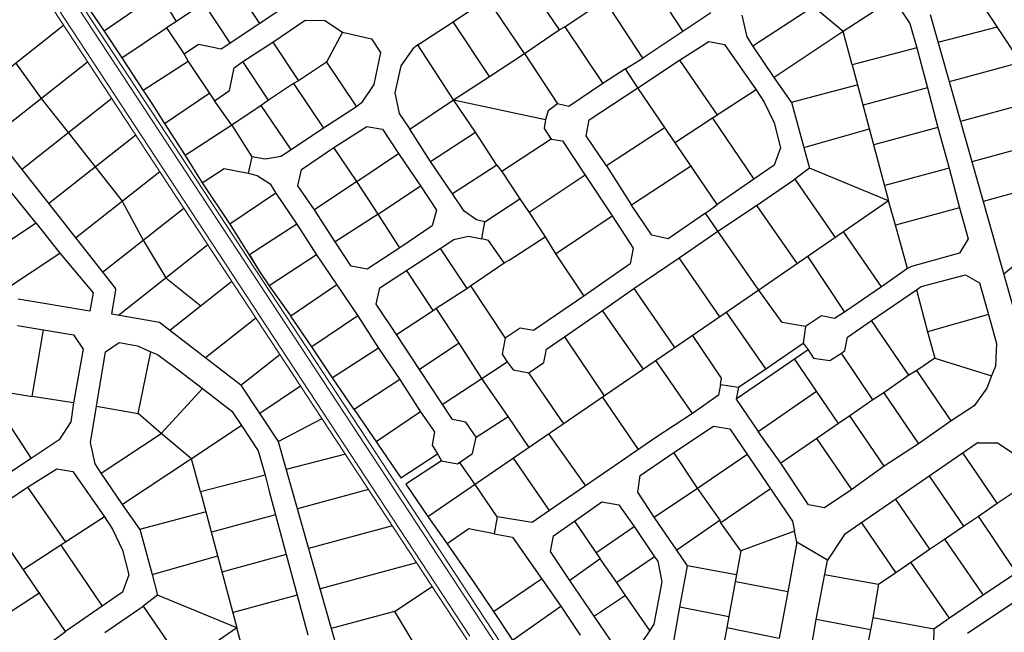
# Model space of a CAD drawing. Units: millimetres. Extents: x -3469447 to 512839944, y -159925298 to 4395751.
# Drawn here: x -1439184 to -987890, y 2132525 to 2413608 of the extents above; entities that cross this region are included whole.
import ezdxf

# ---------------------------------------------------------------- set-up
doc = ezdxf.new("R2010")
doc.units = ezdxf.units.MM
doc.layers.add('007.0 - Servitude', color=5, linetype='Continuous', lineweight=5)
doc.layers.add('012.0 - Existing Road', color=3, linetype='Continuous', lineweight=9)
doc.layers.add('015.0 - Phase 2', color=7, linetype='Continuous')

msp = doc.modelspace()

# ---------------------------------------------------------------- linework, layer by layer
at = {"layer": '007.0 - Servitude'}
for p, q in [((-1434815, 2457051), (-1023281, 1829593)), ((-1444849, 2450470), (-1234028, 2129034))]:
    msp.add_line(p, q, dxfattribs=at)
at = {"layer": '012.0 - Existing Road'}
for p, q in [((-1435939, 2455118), (-1025502, 1829332)), ((-1442628, 2450731), (-1232814, 2130831))]:
    msp.add_line(p, q, dxfattribs=at)
at = {"layer": '015.0 - Phase 2'}
for p, q in [((-1145566, 2645566), (-935293, 2324966)), ((-1463062, 2376355), (-1419046, 2411130)), ((-1450686, 2360644), (-1408035, 2394341)), ((-1441054, 2393742), (-1429361, 2377492)), ((-1438310, 2344932), (-1397023, 2377551)), ((-1429361, 2377492), (-1416962, 2361799)), ((-1425935, 2329221), (-1386012, 2360762)), ((-1416962, 2361799), (-1404564, 2346106)), ((-1413559, 2313510), (-1375000, 2343973)), ((-1404564, 2346106), (-1392165, 2330412)), ((-1392165, 2330412), (-1382586, 2312492)), ((-997626, 2330207), (-978742, 2263591)), ((-1401183, 2297799), (-1363989, 2327184)), ((-988184, 2296899), (-958733, 2321532)), ((-1382586, 2312492), (-1372179, 2295225)), ((-1393960, 2278017), (-1352977, 2310395)), ((-1372179, 2295225), (-1356192, 2282367)), ((-1370419, 2271127), (-1341966, 2293606)), ((-1405498, 2288255), (-1405537, 2288272)), ((-1354085, 2258543), (-1330954, 2276817)), ((-1337751, 2245959), (-1319943, 2260028)), ((-1320678, 2220062), (-1300617, 2230562)), ((-1267409, 2142145), (-1250081, 2153510)), ((-1267409, 2142145), (-1247526, 2109054)), ((-1296360, 2134275), (-1277476, 2067659))]:
    msp.add_line(p, q, dxfattribs=at)
at = {"layer": '015.0 - Phase 2', "color": 0, "linetype": 'Continuous'}
for p, q in [((-1208641, 2433881), (-1191977, 2408879)), ((-1152558, 2434792), (-1135227, 2408207)), ((-1329060, 2411810), (-1341059, 2429894)), ((-1411726, 2424818), (-1400394, 2408317)), ((-1382893, 2420399), (-1400394, 2408317)), ((-1367310, 2412814), (-1372393, 2420981)), ((-1354809, 2421146), (-1367310, 2412814)), ((-1342561, 2402728), (-1354809, 2421146)), ((-1315226, 2421142), (-1329060, 2411810)), ((-1240560, 2412551), (-1224726, 2423383)), ((-1207812, 2398048), (-1224726, 2423383)), ((-1189394, 2410296), (-1175893, 2419378)), ((-1153645, 2395959), (-1170976, 2422544)), ((-1103145, 2401537), (-1075560, 2419618)), ((-1061727, 2408116), (-1075560, 2419618)), ((-1038726, 2423281), (-1031144, 2411780)), ((-1122393, 2416789), (-1135227, 2408207)), ((-1105811, 2405787), (-1107977, 2415621)), ((-1045310, 2418865), (-1061727, 2408116)), ((-1021944, 2415994), (-997626, 2330207)), ((-1367310, 2412814), (-1371894, 2409898)), ((-1329060, 2411810), (-1346812, 2400062)), ((-1323145, 2403226), (-1308310, 2413308)), ((-1308310, 2413308), (-1299394, 2413224)), ((-1299394, 2413224), (-1291227, 2407889)), ((-1256645, 2402053), (-1240560, 2412551)), ((-1223896, 2387549), (-1240560, 2412551)), ((-1191977, 2408879), (-1189394, 2410296)), ((-1189394, 2410296), (-1171980, 2384294)), ((-1031144, 2411780), (-1027978, 2400613)), ((-991148, 2410127), (-1018293, 2403115)), ((-1400394, 2408317), (-1392312, 2396150)), ((-1392312, 2396150), (-1371894, 2409898)), ((-1371894, 2409898), (-1363812, 2397730)), ((-1291227, 2407889), (-1298562, 2394057)), ((-1291227, 2407889), (-1277978, 2404805)), ((-1207812, 2398048), (-1191977, 2408879)), ((-1135227, 2408207), (-1153645, 2395959)), ((-1103145, 2401537), (-1105811, 2405787)), ((-1061727, 2408116), (-1093313, 2387036)), ((-1057646, 2392949), (-1061727, 2408116)), ((-1357228, 2402146), (-1363812, 2397730)), ((-1346812, 2400062), (-1357228, 2402146)), ((-1336895, 2394477), (-1323145, 2403226)), ((-1323145, 2403226), (-1311396, 2385475)), ((-1277978, 2404805), (-1273812, 2398554)), ((-1256645, 2402053), (-1258978, 2400303)), ((-1240314, 2376801), (-1256645, 2402053)), ((-1136812, 2395040), (-1123395, 2403539)), ((-1123395, 2403539), (-1116145, 2402205)), ((-1116145, 2402205), (-1101563, 2381370)), ((-1093313, 2387036), (-1103145, 2401537)), ((-1363812, 2397730), (-1361895, 2394480)), ((-1273812, 2398554), (-1276813, 2383805)), ((-1258978, 2400303), (-1264562, 2392470)), ((-1223896, 2387549), (-1207812, 2398048)), ((-1207812, 2398048), (-1192647, 2375046)), ((-1027978, 2400613), (-1057646, 2392949)), ((-1027978, 2400613), (-1026062, 2393196)), ((-1392312, 2396150), (-1382563, 2381065)), ((-1361895, 2394480), (-1382563, 2381065)), ((-1361895, 2394480), (-1349897, 2376395)), ((-1340896, 2391478), (-1336895, 2394477)), ((-1325147, 2376726), (-1336895, 2394477)), ((-1298562, 2394057), (-1311396, 2385475)), ((-1298562, 2394057), (-1284814, 2373639)), ((-1264562, 2392470), (-1267230, 2380054)), ((-1161479, 2391126), (-1153645, 2395959)), ((-1155897, 2382292), (-1136812, 2395040)), ((-1136812, 2395040), (-1119315, 2369622)), ((-1057646, 2392949), (-1040985, 2330447)), ((-1026062, 2393196), (-1023147, 2382362)), ((-980536, 2393946), (-1013179, 2385072)), ((-1342980, 2381061), (-1340896, 2391478)), ((-1240314, 2376801), (-1223896, 2387549)), ((-1161479, 2391126), (-1171980, 2384294)), ((-1155897, 2382292), (-1161479, 2391126)), ((-1313646, 2384308), (-1325147, 2376726)), ((-1311396, 2385475), (-1313646, 2384308)), ((-1313646, 2384308), (-1299899, 2363890)), ((-1276813, 2383805), (-1282481, 2375389)), ((-1171980, 2384294), (-1187481, 2373712)), ((-1085397, 2375785), (-1093313, 2387036)), ((-1085397, 2375785), (-1055397, 2383699)), ((-1382563, 2381065), (-1378647, 2375148)), ((-1372815, 2365981), (-1352064, 2379979)), ((-1349897, 2376395), (-1342980, 2381061)), ((-1267230, 2380054), (-1265315, 2370553)), ((-1178231, 2367628), (-1155897, 2382292)), ((-1119485, 2328872), (-1155897, 2382292)), ((-1101563, 2381370), (-1121565, 2368456)), ((-1101563, 2381370), (-1097897, 2375787)), ((-1023147, 2382362), (-1052564, 2374365)), ((-1023147, 2382362), (-1018315, 2364112)), ((-1464153, 2377739), (-1395348, 2290392)), ((-1378647, 2375148), (-1372815, 2365981)), ((-1341982, 2365145), (-1349897, 2376395)), ((-1328481, 2374227), (-1341982, 2365145)), ((-1325147, 2376726), (-1328481, 2374227)), ((-1314983, 2354142), (-1328481, 2374227)), ((-1282481, 2375389), (-1284814, 2373639)), ((-1260399, 2363303), (-1240314, 2376801)), ((-1230232, 2361967), (-1240314, 2376801)), ((-1240314, 2376801), (-1198148, 2367797)), ((-1192647, 2375046), (-1196981, 2371797)), ((-1187481, 2373712), (-1192647, 2375046)), ((-1097897, 2375787), (-1093315, 2366203)), ((-1085397, 2375785), (-1079733, 2355035)), ((-969646, 2377342), (-1008030, 2366908)), ((-1284814, 2373639), (-1299899, 2363890)), ((-1265315, 2370553), (-1260399, 2363303)), ((-1196981, 2371797), (-1198148, 2367797)), ((-1372815, 2365981), (-1363316, 2351230)), ((-1341982, 2365145), (-1363316, 2351230)), ((-1341982, 2365145), (-1332733, 2350727)), ((-1198148, 2367797), (-1198732, 2363713)), ((-1179566, 2360378), (-1178231, 2367628)), ((-1121565, 2368456), (-1138649, 2357207)), ((-1121565, 2368456), (-1102651, 2340454)), ((-1093315, 2366203), (-1090483, 2354786)), ((-1431617, 2320275), (-1466529, 2363362)), ((-1299899, 2363890), (-1319316, 2350892)), ((-1295233, 2354890), (-1280148, 2364638)), ((-1280148, 2364638), (-1272899, 2363304)), ((-1272899, 2363304), (-1265566, 2352137)), ((-1250900, 2348552), (-1260399, 2363303)), ((-1250900, 2348552), (-1230232, 2361967)), ((-1220484, 2346882), (-1230232, 2361967)), ((-1198732, 2363713), (-1195566, 2358796)), ((-1170234, 2346544), (-1179566, 2360378)), ((-1143315, 2364124), (-1170234, 2346544)), ((-1079733, 2355035), (-1049649, 2363532)), ((-1018315, 2364112), (-1047733, 2356115)), ((-1018315, 2364112), (-1013234, 2345528)), ((-958532, 2360398), (-1002775, 2348371)), ((-1195566, 2358796), (-1218234, 2343882)), ((-1195566, 2358796), (-1190316, 2358046)), ((-1190316, 2358046), (-1180067, 2342295)), ((-1310067, 2344808), (-1295233, 2354890)), ((-1284651, 2339389), (-1295233, 2354890)), ((-1284651, 2339389), (-1265566, 2352137)), ((-1265566, 2352137), (-1255485, 2337302)), ((-1090483, 2354786), (-1093400, 2346869)), ((-1079733, 2355035), (-1077234, 2345451)), ((-1363316, 2351230), (-1355568, 2338813)), ((-1332733, 2350727), (-1334401, 2343227)), ((-1326650, 2349560), (-1332733, 2350727)), ((-1319316, 2350892), (-1326650, 2349560)), ((-1240818, 2333718), (-1250900, 2348552)), ((-1220484, 2346882), (-1240818, 2333718)), ((-1220484, 2346882), (-1218234, 2343882)), ((-1093400, 2346869), (-1102651, 2340454)), ((-1355568, 2338813), (-1345400, 2345395)), ((-1345400, 2345395), (-1334401, 2343227)), ((-1334401, 2343227), (-1330401, 2342060)), ((-1311735, 2337308), (-1310067, 2344808)), ((-1218234, 2343882), (-1209902, 2331381)), ((-1180067, 2342295), (-1205736, 2325131)), ((-1180067, 2342295), (-1167569, 2323544)), ((-1170234, 2346544), (-1158819, 2328543)), ((-1131234, 2346623), (-1158819, 2328543)), ((-1077234, 2345451), (-1083901, 2340452)), ((-1040985, 2330447), (-1077234, 2345451)), ((-1013234, 2345528), (-1042651, 2337531)), ((-1013234, 2345528), (-1008402, 2327278)), ((-1355568, 2338813), (-1342820, 2319728)), ((-1330401, 2342060), (-1324401, 2338226)), ((-1324401, 2338226), (-1321735, 2333976)), ((-1284651, 2339389), (-1304069, 2326391)), ((-1274903, 2324304), (-1284651, 2339389)), ((-1102651, 2340454), (-1119485, 2328872)), ((-1101402, 2328370), (-1083901, 2340452)), ((-1083901, 2340452), (-1065404, 2313700)), ((-968675, 2338077), (-997626, 2330207)), ((-1321735, 2333976), (-1342820, 2319728)), ((-1321735, 2333976), (-1312153, 2319808)), ((-1304069, 2326391), (-1311735, 2337308)), ((-1274903, 2324304), (-1255485, 2337302)), ((-1255485, 2337302), (-1248152, 2326135)), ((-1235402, 2325800), (-1240818, 2333718)), ((-1225986, 2320883), (-1209902, 2331381)), ((-1209902, 2331381), (-1205736, 2325131)), ((-1124819, 2324873), (-1119485, 2328872)), ((-1040985, 2330447), (-1100406, 2289537)), ((-1037820, 2319280), (-1040985, 2330447)), ((-1294570, 2311640), (-1304069, 2326391)), ((-1274903, 2324304), (-1294570, 2311640)), ((-1264904, 2308887), (-1274903, 2324304)), ((-1248152, 2326135), (-1250070, 2318969)), ((-1229736, 2321717), (-1235402, 2325800)), ((-1205736, 2325131), (-1198404, 2313963)), ((-1149487, 2314708), (-1158819, 2328543)), ((-1124819, 2324873), (-1141987, 2313041)), ((-1119153, 2316622), (-1124819, 2324873)), ((-1119153, 2316622), (-1101402, 2328370)), ((-1101402, 2328370), (-1082905, 2301618)), ((-1008402, 2327278), (-1037820, 2319280)), ((-1008402, 2327278), (-1004487, 2313027)), ((-1431617, 2320275), (-1460202, 2301444)), ((-1431617, 2320275), (-1420785, 2306524)), ((-1342820, 2319728), (-1329238, 2298143)), ((-1312153, 2319808), (-1333821, 2305644)), ((-1312153, 2319808), (-1303154, 2305724)), ((-1225986, 2320883), (-1229736, 2321717)), ((-1227404, 2313050), (-1225986, 2320883)), ((-1193571, 2306130), (-1167569, 2323544)), ((-1167569, 2323544), (-1158071, 2308793)), ((-1250070, 2318969), (-1264904, 2308887)), ((-1136988, 2304291), (-1119153, 2316622)), ((-1100406, 2289537), (-1119153, 2316622)), ((-1044239, 2291031), (-1061487, 2316116)), ((-1032322, 2299447), (-1037820, 2319280)), ((-1287238, 2300472), (-1294570, 2311640)), ((-1246487, 2308635), (-1240237, 2312801)), ((-1240237, 2312801), (-1233487, 2314217)), ((-1233487, 2314217), (-1227404, 2313050)), ((-1224237, 2312299), (-1227404, 2313050)), ((-1217071, 2302049), (-1224237, 2312299)), ((-1214821, 2303215), (-1198404, 2313963)), ((-1198404, 2313963), (-1193571, 2306130)), ((-1141987, 2313041), (-1149487, 2314708)), ((-1004487, 2313027), (-1008404, 2306444)), ((-1446120, 2289610), (-1420785, 2306524)), ((-1420785, 2306524), (-1405537, 2288272)), ((-1264904, 2308887), (-1279988, 2299138)), ((-1274073, 2290554), (-1246487, 2308635)), ((-1246487, 2308635), (-1234239, 2290217)), ((-1193571, 2306130), (-1180573, 2286712)), ((-1158071, 2308793), (-1159405, 2301543)), ((-1008404, 2306444), (-1030405, 2300363)), ((-1333821, 2305644), (-1329238, 2298143)), ((-1303154, 2305724), (-1324822, 2291559)), ((-1303154, 2305724), (-1293822, 2291890)), ((-1232572, 2291467), (-1217071, 2302049)), ((-1217071, 2302049), (-1214821, 2303215)), ((-1157739, 2290293), (-1136988, 2304291)), ((-1118241, 2277205), (-1136988, 2304291)), ((-1077988, 2304785), (-1061074, 2279450)), ((-1329238, 2298143), (-1324822, 2291559)), ((-1279988, 2299138), (-1287238, 2300472)), ((-1249657, 2280219), (-1261905, 2298636)), ((-1159405, 2301543), (-1180573, 2286712)), ((-1032322, 2299447), (-1044239, 2291031)), ((-1030405, 2300363), (-1032322, 2299447)), ((-1026073, 2291113), (-1005655, 2296527)), ((-1005655, 2296527), (-999322, 2292943)), ((-999322, 2292943), (-995157, 2278360)), ((-1405537, 2288272), (-1407038, 2279856)), ((-1396992, 2278550), (-1395147, 2289609)), ((-1324822, 2291559), (-1314907, 2277642)), ((-1293822, 2291890), (-1314907, 2277642)), ((-1293822, 2291890), (-1284241, 2277722)), ((-1275740, 2283055), (-1274073, 2290554)), ((-1100406, 2289537), (-1252075, 2185506)), ((-1248324, 2281218), (-1234239, 2290217)), ((-1234239, 2290217), (-1232572, 2291467)), ((-1232572, 2291467), (-1216658, 2267465)), ((-1171990, 2280127), (-1157739, 2290293)), ((-1157739, 2290293), (-1138992, 2263207)), ((-1089741, 2274619), (-1100406, 2289537)), ((-1044239, 2291031), (-1061074, 2279450)), ((-1048824, 2275615), (-1028073, 2289613)), ((-1028073, 2289613), (-1026073, 2291113)), ((-1028073, 2289613), (-1023075, 2270446)), ((-1407038, 2279856), (-1439871, 2285442)), ((-1180573, 2286712), (-1203658, 2270964)), ((-1266408, 2269220), (-1275740, 2283055)), ((-1266408, 2269220), (-1249657, 2280219)), ((-1249657, 2280219), (-1248324, 2281218)), ((-1237825, 2265134), (-1248324, 2281218)), ((-1189492, 2268046), (-1171990, 2280127)), ((-1153493, 2253376), (-1171990, 2280127)), ((-1097243, 2253370), (-1115240, 2279455)), ((-1061074, 2279450), (-1065657, 2276533)), ((-1375038, 2274686), (-1396992, 2278550)), ((-1337751, 2245959), (-1375038, 2274686)), ((-1305325, 2263474), (-1314907, 2277642)), ((-1284241, 2277722), (-1305325, 2263474)), ((-1284241, 2277722), (-1274742, 2262971)), ((-1078991, 2272785), (-1089741, 2274619)), ((-1071741, 2277701), (-1078991, 2272785)), ((-1065657, 2276533), (-1071741, 2277701)), ((-1059742, 2267949), (-1048824, 2275615)), ((-1031577, 2250530), (-1048824, 2275615)), ((-995157, 2278360), (-1023075, 2270446)), ((-995157, 2278360), (-991409, 2265026)), ((-1440122, 2273276), (-1428205, 2271275)), ((-1433459, 2240775), (-1428205, 2271275)), ((-1428205, 2271275), (-1414539, 2269023)), ((-1209741, 2272131), (-1216658, 2267465)), ((-1203658, 2270964), (-1209741, 2272131)), ((-1078991, 2272785), (-1080075, 2265201)), ((-1023075, 2270446), (-1019743, 2258362)), ((-1414539, 2269023), (-1410123, 2262439)), ((-1255910, 2253136), (-1266408, 2269220)), ((-1216658, 2267465), (-1217992, 2260215)), ((-1197742, 2262380), (-1189492, 2268046)), ((-1189492, 2268046), (-1171328, 2241044)), ((-1117493, 2249122), (-1130741, 2268873)), ((-1060909, 2261866), (-1059742, 2267949)), ((-1410123, 2262439), (-1414542, 2237773)), ((-1404042, 2236272), (-1399873, 2261272)), ((-1399873, 2261272), (-1393623, 2265438)), ((-1393623, 2265438), (-1385206, 2263937)), ((-1385206, 2263937), (-1379040, 2261270)), ((-1384876, 2232937), (-1379040, 2261270)), ((-1379040, 2261270), (-1375957, 2259936)), ((-1295743, 2249307), (-1305325, 2263474)), ((-1274742, 2262971), (-1295743, 2249307)), ((-1274742, 2262971), (-1264910, 2248470)), ((-1237825, 2265134), (-1255910, 2253136)), ((-1227327, 2249050), (-1237825, 2265134)), ((-1198909, 2256297), (-1197742, 2262380)), ((-1077825, 2262201), (-1110828, 2239538)), ((-1097243, 2253370), (-1080075, 2265201)), ((-1080075, 2265201), (-1077825, 2262201)), ((-1077825, 2262201), (-1075409, 2258284)), ((-1062576, 2260616), (-1060909, 2261866)), ((-991409, 2265026), (-991993, 2254693)), ((-1375957, 2259936), (-1366541, 2252935)), ((-1227327, 2249050), (-1215826, 2256632)), ((-1217992, 2260215), (-1215826, 2256632)), ((-1215826, 2256632), (-1213076, 2252965)), ((-1130828, 2232873), (-1147576, 2257292)), ((-1073994, 2243201), (-1084076, 2258035)), ((-1075409, 2258284), (-1067826, 2257200)), ((-1067826, 2257200), (-1062576, 2260616)), ((-1048078, 2239198), (-1062576, 2260616)), ((-1019743, 2258362), (-1027993, 2252696)), ((-1019743, 2258362), (-993827, 2250193)), ((-1366541, 2252935), (-1355541, 2244517)), ((-1240745, 2230134), (-1255910, 2253136)), ((-1213076, 2252965), (-1205827, 2251631)), ((-1205827, 2251631), (-1198909, 2256297)), ((-1109744, 2245038), (-1097243, 2253370)), ((-1027993, 2252696), (-1031577, 2250530)), ((-1012245, 2229611), (-1027993, 2252696)), ((-991993, 2254693), (-993827, 2250193)), ((-1285912, 2234806), (-1295743, 2249307)), ((-1264910, 2248470), (-1285912, 2234806)), ((-1264910, 2248470), (-1255412, 2233719)), ((-1245078, 2237301), (-1227327, 2249050)), ((-1215245, 2231548), (-1227327, 2249050)), ((-1189829, 2228213), (-1205827, 2251631)), ((-1117910, 2246205), (-1117493, 2249122)), ((-1031577, 2250530), (-1043161, 2242364)), ((-993827, 2250193), (-995827, 2244526)), ((-1374294, 2223686), (-1355456, 2244451)), ((-1355541, 2244517), (-1341876, 2233932)), ((-1337751, 2245959), (-1320678, 2220062)), ((-1310409, 2245493), (-1329155, 2232919)), ((-1117910, 2246205), (-1118911, 2241289)), ((-1117910, 2246205), (-1109744, 2245038)), ((-1109744, 2245038), (-1110828, 2239538)), ((-1100746, 2224704), (-1073994, 2243201)), ((-1063912, 2228366), (-1073994, 2243201)), ((-995827, 2244526), (-1001745, 2236444)), ((-1451292, 2238860), (-1433961, 2212275)), ((-1445375, 2242776), (-1433459, 2240775)), ((-1414542, 2237773), (-1433459, 2240775)), ((-1155497, 2216459), (-1171994, 2240544)), ((-1118911, 2241289), (-1130828, 2232873)), ((-1110828, 2239538), (-1100746, 2224704)), ((-1048078, 2239198), (-1058662, 2231783)), ((-1043161, 2242364), (-1048078, 2239198)), ((-1043161, 2242364), (-1027163, 2218946)), ((-1414542, 2237773), (-1415793, 2229023)), ((-1406711, 2219689), (-1404042, 2236272)), ((-1404042, 2236272), (-1384876, 2232937)), ((-1341876, 2233932), (-1337460, 2227349)), ((-1285912, 2234806), (-1264498, 2203470)), ((-1001745, 2236444), (-1012245, 2229611)), ((-1374294, 2223686), (-1384876, 2232937)), ((-1255412, 2233719), (-1275830, 2219971)), ((-1255412, 2233719), (-1248996, 2224468)), ((-1234662, 2228967), (-1240745, 2230134)), ((-1229996, 2222050), (-1215245, 2231548)), ((-1205663, 2217381), (-1215245, 2231548)), ((-1130828, 2232873), (-1147580, 2221875)), ((-1058662, 2231783), (-1063912, 2228366)), ((-1042914, 2208698), (-1058662, 2231783)), ((-1012245, 2229611), (-1027163, 2218946)), ((-1415793, 2229023), (-1421127, 2220857)), ((-1337460, 2227349), (-1344044, 2222933)), ((-1337460, 2227349), (-1329878, 2215848)), ((-1229996, 2222050), (-1234662, 2228967)), ((-1139330, 2215041), (-1121246, 2227039)), ((-1121246, 2227039), (-1113662, 2225955)), ((-1113662, 2225955), (-1084917, 2183452)), ((-1063912, 2228366), (-1073830, 2221451)), ((-1421127, 2220857), (-1433961, 2212275)), ((-1401879, 2205605), (-1374294, 2223686)), ((-1360461, 2212184), (-1374294, 2223686)), ((-1344044, 2222933), (-1360461, 2212184)), ((-1248996, 2224468), (-1250163, 2218385)), ((-1231664, 2214550), (-1229996, 2222050)), ((-1196746, 2223547), (-1179915, 2199712)), ((-1147580, 2221875), (-1163747, 2210793)), ((-1090331, 2210119), (-1100746, 2224704)), ((-1073830, 2221451), (-1090331, 2210119)), ((-1057832, 2198033), (-1073830, 2221451)), ((-1404545, 2209855), (-1406711, 2219689)), ((-1320678, 2220062), (-1296360, 2134275)), ((-1250163, 2218385), (-1247747, 2214468)), ((-1000257, 2219347), (-1061084, 2177366)), ((-1027163, 2218946), (-1042914, 2208698)), ((-999680, 2219524), (-991080, 2219442)), ((-991080, 2219442), (-970414, 2205774)), ((-1433961, 2212275), (-1452379, 2200027)), ((-1360461, 2212184), (-1392047, 2191104)), ((-1356380, 2197017), (-1360461, 2212184)), ((-1329878, 2215848), (-1326712, 2204681)), ((-1289882, 2214195), (-1317027, 2207183)), ((-1264498, 2203470), (-1247747, 2214468)), ((-1247747, 2214468), (-1245831, 2211218)), ((-1238581, 2209884), (-1231664, 2214550)), ((-1196416, 2188380), (-1212914, 2212465)), ((-1154831, 2204459), (-1139330, 2215041)), ((-1128582, 2198623), (-1139330, 2215041)), ((-1128582, 2198623), (-1105830, 2214121)), ((-991166, 2191776), (-1006914, 2214861)), ((-1435546, 2199109), (-1422129, 2207607)), ((-1422129, 2207607), (-1414879, 2206273)), ((-1401879, 2205605), (-1404545, 2209855)), ((-1245831, 2211218), (-1262248, 2200470)), ((-1245831, 2211218), (-1238581, 2209884)), ((-1238581, 2209884), (-1237581, 2210634)), ((-1230415, 2200383), (-1237581, 2210634)), ((-1163747, 2210793), (-1179915, 2199712)), ((-1077583, 2191035), (-1090331, 2210119)), ((-1042914, 2208698), (-1057832, 2198033)), ((-1414879, 2206273), (-1400297, 2185438)), ((-1392047, 2191104), (-1401879, 2205605)), ((-1326712, 2204681), (-1356380, 2197017)), ((-1326712, 2204681), (-1324796, 2197264)), ((-1155915, 2196876), (-1154831, 2204459)), ((-1022165, 2203946), (-1006667, 2181194)), ((-1454631, 2186361), (-1435546, 2199109)), ((-1435546, 2199109), (-1418049, 2173690)), ((-1279270, 2198014), (-1311913, 2189140)), ((-1262248, 2200470), (-1252167, 2185635)), ((-1220333, 2185549), (-1230415, 2200383)), ((-1179915, 2199712), (-1196416, 2188380)), ((-1148333, 2185375), (-1128582, 2198623)), ((-1118167, 2184039), (-1128582, 2198623)), ((-1094999, 2198286), (-1117750, 2182789)), ((-1057832, 2198033), (-1070333, 2189700)), ((-1356380, 2197017), (-1339719, 2134516)), ((-1324796, 2197264), (-1321881, 2186430)), ((-1148333, 2185375), (-1155915, 2196876)), ((-1037666, 2193364), (-1022168, 2170612)), ((-991166, 2191776), (-984249, 2196442)), ((-1384131, 2179853), (-1392047, 2191104)), ((-1184917, 2183462), (-1172333, 2192377)), ((-1172333, 2192377), (-1164499, 2190960)), ((-1164499, 2190960), (-1157584, 2181043)), ((-1070333, 2189700), (-1077583, 2191035)), ((-999750, 2185860), (-991166, 2191776)), ((-1418219, 2132940), (-1454631, 2186361)), ((-1400297, 2185438), (-1420299, 2172524)), ((-1400297, 2185438), (-1396631, 2179855)), ((-1384131, 2179853), (-1354131, 2187767)), ((-1321881, 2186430), (-1351298, 2178433)), ((-1321881, 2186430), (-1317049, 2168180)), ((-1252167, 2185635), (-1243251, 2173051)), ((-1220333, 2185549), (-1221751, 2177716)), ((-1204333, 2182964), (-1220333, 2185549)), ((-1196416, 2188380), (-1204333, 2182964)), ((-1138001, 2170207), (-1148333, 2185375)), ((-1006667, 2181194), (-999750, 2185860)), ((-982336, 2159858), (-999750, 2185860)), ((-1396631, 2179855), (-1392049, 2170271)), ((-1384131, 2179853), (-1378467, 2159103)), ((-1268380, 2181411), (-1306764, 2170976)), ((-1233334, 2179967), (-1243251, 2173051)), ((-1221751, 2177716), (-1233334, 2179967)), ((-1194501, 2176796), (-1184917, 2183462)), ((-1184917, 2183462), (-1173085, 2166294)), ((-1175085, 2168961), (-1157584, 2181043)), ((-1157584, 2181043), (-1148252, 2167208)), ((-1118167, 2184039), (-1138001, 2170207)), ((-1117750, 2182789), (-1118167, 2184039)), ((-1108585, 2169871), (-1117750, 2182789)), ((-1084917, 2183452), (-1084084, 2178868)), ((-1037669, 2160030), (-1053167, 2182782)), ((-1015251, 2175278), (-1006667, 2181194)), ((-1221751, 2177716), (-1213334, 2176215)), ((-1213334, 2176215), (-1191087, 2144463)), ((-1195835, 2169546), (-1194501, 2176796)), ((-1084084, 2178868), (-1108585, 2169871)), ((-1083001, 2173952), (-1084084, 2178868)), ((-1061084, 2177366), (-1069002, 2165700)), ((-1022168, 2170612), (-1015251, 2175278)), ((-1015251, 2175278), (-997504, 2149526)), ((-1420299, 2172524), (-1437383, 2161275)), ((-1420299, 2172524), (-1401385, 2144522)), ((-1243251, 2173051), (-1230920, 2155217)), ((-1083001, 2173952), (-1087170, 2151035)), ((-1069002, 2165700), (-1083001, 2173952)), ((-1392049, 2170271), (-1389217, 2158854)), ((-1378467, 2159103), (-1348383, 2167600)), ((-1317049, 2168180), (-1346467, 2160183)), ((-1317049, 2168180), (-1311968, 2149596)), ((-1187003, 2156379), (-1195835, 2169546)), ((-1173085, 2166294), (-1187003, 2156379)), ((-1165420, 2155377), (-1173085, 2166294)), ((-1148252, 2167208), (-1165420, 2155377)), ((-1148252, 2167208), (-1146752, 2165208)), ((-1133085, 2162957), (-1138001, 2170207)), ((-1108585, 2169871), (-1119007, 2113622)), ((-1030752, 2164696), (-1022168, 2170612)), ((-1257267, 2164466), (-1301509, 2152439)), ((-1146752, 2165208), (-1144836, 2155708)), ((-1136671, 2144124), (-1133085, 2162957)), ((-1110753, 2158871), (-1133085, 2162957)), ((-1074088, 2138451), (-1069002, 2165700)), ((-1037669, 2160030), (-1030752, 2164696)), ((-1013005, 2138945), (-1030752, 2164696)), ((-1389217, 2158854), (-1392134, 2150938)), ((-1378467, 2159103), (-1375968, 2149519)), ((-1070253, 2159034), (-1045586, 2154615)), ((-1045586, 2154615), (-1037669, 2160030)), ((-982336, 2159858), (-997504, 2149526)), ((-1230920, 2155217), (-1222088, 2142049)), ((-1222088, 2142049), (-1200003, 2157047)), ((-1166339, 2126043), (-1187003, 2156379)), ((-1161504, 2149460), (-1165420, 2155377)), ((-1144836, 2155708), (-1148505, 2136292)), ((-1087170, 2151035), (-1110920, 2155621)), ((-1045586, 2154615), (-1048088, 2139198)), ((-1429968, 2150691), (-1457553, 2132611)), ((-1392134, 2150938), (-1401385, 2144522)), ((-1375968, 2149519), (-1382635, 2144520)), ((-1339719, 2134516), (-1375968, 2149519)), ((-1311968, 2149596), (-1341385, 2141599)), ((-1311968, 2149596), (-1307136, 2131346)), ((-1161504, 2149460), (-1175671, 2139878)), ((-1150422, 2133292), (-1161504, 2149460)), ((-1087170, 2151035), (-1091089, 2129869)), ((-997504, 2149526), (-1013005, 2138945)), ((-1401385, 2144522), (-1418219, 2132940)), ((-1400136, 2132438), (-1382635, 2144520)), ((-1382635, 2144520), (-1364138, 2117768)), ((-1213256, 2128882), (-1191087, 2144463)), ((-1191087, 2144463), (-1182255, 2131295)), ((-1140006, 2124957), (-1136671, 2144124)), ((-1114088, 2139705), (-1136671, 2144124)), ((-1004755, 2132110), (-984004, 2146108)), ((-1267409, 2142145), (-1296360, 2134275)), ((-1222088, 2142049), (-1213256, 2128882)), ((-1048088, 2139198), (-1049172, 2133698)), ((-1020255, 2134029), (-1048088, 2139198)), ((-1148505, 2136292), (-1150422, 2133292)), ((-1115088, 2134788), (-1091089, 2129869)), ((-1077673, 2117535), (-1074088, 2138451)), ((-1049172, 2133698), (-1074088, 2138451)), ((-1013005, 2138945), (-1020255, 2134029)), ((-1423553, 2128941), (-1418219, 2132940)), ((-1339719, 2134516), (-1399140, 2093605)), ((-1336554, 2123349), (-1339719, 2134516)), ((-1150422, 2133292), (-1153839, 2128126)), ((-1049172, 2133698), (-1052006, 2120115)), ((-1020255, 2134029), (-1020339, 2127195))]:
    msp.add_line(p, q, dxfattribs=at)
for centre, start, end in [((-1396134, 2289773), 350.53189, 38.22803), ((-999689, 2218524), 89.45875, 124.61206)]:
    msp.add_arc(centre, 1000, start, end, dxfattribs=at)

doc.saveas('drawing.dxf')
